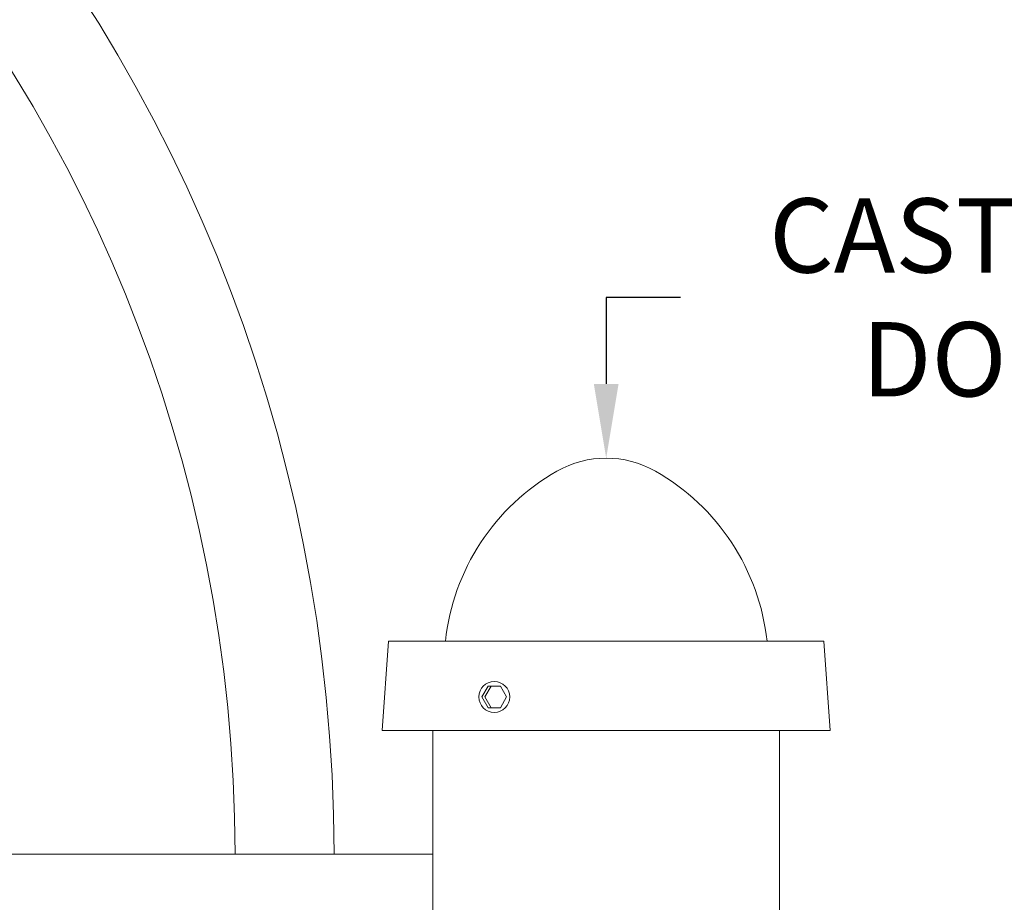
# Model space of a CAD drawing. Extents: x -17 to 517, y -53 to 34.
# Drawn here: x 79 to 88, y -34 to -25 of the extents above; entities that cross this region are included whole.
import ezdxf

# ---------------------------------------------------------------- set-up
doc = ezdxf.new("R2010")
doc.units = 0
doc.header["$MEASUREMENT"] = 0
doc.layers.get('0').update_dxf_attribs({"linetype": 'CONTINUOUS', "lineweight": 13})
doc.layers.get('DEFPOINTS').update_dxf_attribs({"linetype": 'CONTINUOUS'})
doc.layers.add('TEXT', color=7, linetype='CONTINUOUS', lineweight=15)
doc.styles.add('ROMAND', font='romand.shx', dxfattribs={"oblique": 15})
doc.dimstyles.new('ROMAND', dxfattribs={"dimscale": 6, "dimtxt": 0.125, "dimasz": 0.125, "dimexe": 0.0625, "dimexo": 0.0625, "dimgap": 0.0625, "dimtad": 0, "dimtih": 1, "dimtoh": 1, "dimdec": 3, "dimzin": 0, "dimdsep": 46, "dimlunit": 4, "dimtxsty": 'ROMAND', "dimcen": 0, "dimadec": 0, "dimazin": 0, "dimtfac": 1, "dimtdec": 3, "dimtofl": 0, "dimtmove": 0, "dimatfit": 3, "dimfxl": 0, "dimtolj": 1, "dimtzin": 0, "dimarcsym": 0})

# ---------------------------------------------------------------- blocks, each defined once
blk = doc.blocks.new('*D101')
at = {"layer": 'DEFPOINTS', "color": 0}
for p in [(86.7983, -37.9771), (87.0835, -37.9771)]:
    blk.add_point(p, dxfattribs=at)
at = {"layer": 'TEXT', "color": 0, "lineweight": -2}
blk.add_line((88.5835, -37.9771), (87.8335, -37.9771), dxfattribs=at)
at = {"layer": 'TEXT', "color": 0}
blk.add_solid([(87.8335, -37.8521), (87.8335, -38.1021), (87.0835, -37.9771)], dxfattribs=at)
at = {"layer": 'TEXT', "color": 0, "insert": (93.5447, -37.9771), "char_height": 0.75, "attachment_point": 5, "style": 'ROMAND'}
blk.add_mtext('\\A1;(3) \\A1;{\\H0.7x;\\S5/16;}"-18x {\\H0.7x;\\S3/4;}" \\PS.S. CUP POINT\\PSET SCREW', dxfattribs=at)
blk = doc.blocks.new('*D100')
at = {"layer": 'DEFPOINTS', "color": 0}
for p in [(84.4585, -29.7271), (84.4585, -31.7271)]:
    blk.add_point(p, dxfattribs=at)
at = {"layer": 'TEXT', "color": 0, "lineweight": -2}
for p, q in [((85.2085, -28.1032), (84.4585, -28.1032)), ((84.4585, -28.1032), (84.4585, -28.9771))]:
    blk.add_line(p, q, dxfattribs=at)
at = {"layer": 'TEXT', "color": 0}
blk.add_solid([(84.3335, -28.9771), (84.5835, -28.9771), (84.4585, -29.7271)], dxfattribs=at)
at = {"layer": 'TEXT', "color": 0, "insert": (90.1457, -28.1032), "char_height": 0.75, "attachment_point": 5, "style": 'ROMAND'}
blk.add_mtext('\\A1;CAST ALUMINUM\\PDOME FINIAL', dxfattribs=at)

msp = doc.modelspace()

# ---------------------------------------------------------------- linework, layer by layer
for p, q in [((82.2585, -31.5771), (82.1965, -32.4771)), ((86.6585, -31.5771), (82.2585, -31.5771)), ((86.6585, -31.5771), (86.7205, -32.4771)), ((86.7205, -32.4771), (82.1965, -32.4771)), ((82.7085, -38.7271), (82.7085, -32.4771)), ((82.7085, -32.4771), (86.2085, -32.4771)), ((86.2085, -32.4771), (86.2085, -38.7271)), ((82.7085, -33.7271), (66.7085, -33.7271))]:
    msp.add_line(p, q)
at = {"color": 8}
msp.add_lwpolyline([(83.2025, -32.1396), (83.265, -32.0314), (83.39, -32.0314), (83.4525, -32.1396), (83.39, -32.2479), (83.265, -32.2479)], close=True, dxfattribs=at)
msp.add_lwpolyline([(83.39, -32.2479), (83.2963, -32.2479), (83.2338, -32.1396), (83.2963, -32.0314), (83.39, -32.0314)], dxfattribs=at)
msp.add_circle((83.3275, -32.1396), 0.1562)
for centre, radius, start, end in [((65.6754, -33.7398), 16.0331, 0.04538, 87.2004), ((65.6754, -33.7398), 15.0331, 0.04839, 87.014), ((84.4585, -30.7271), 1, 60.19729, 119.80271), ((85.0695, -31.8162), 2.2487, 119.51983, 173.89697), ((83.8475, -31.8162), 2.2487, 6.10303, 60.48017)]:
    msp.add_arc(centre, radius, start, end)

# ---------------------------------------------------------------- dimensions: what is measured, and where the dimension line sits
at = {"layer": 'TEXT'}
dim = msp.add_diameter_dim_2p(p1=(84.4585, -31.7271), p2=(84.4585, -29.7271), text='CAST ALUMINUM\\PDOME FINIAL', dimstyle='ROMAND', dxfattribs=at)
dim.commit()
dim.dimension.update_dxf_attribs({"geometry": '*D100', "text_midpoint": (90.1457, -28.1032), "dimtype": 163})
dim = msp.add_diameter_dim_2p(p1=(86.7983, -37.9771), p2=(87.0835, -37.9771), text='(3) \\A1;{\\H0.7x;\\S5/16;}"-18x {\\H0.7x;\\S3/4;}" \\PS.S. CUP POINT\\PSET SCREW', dimstyle='ROMAND', dxfattribs=at)
dim.commit()
dim.dimension.update_dxf_attribs({"geometry": '*D101', "text_midpoint": (93.5447, -37.9771)})

doc.saveas('drawing.dxf')
